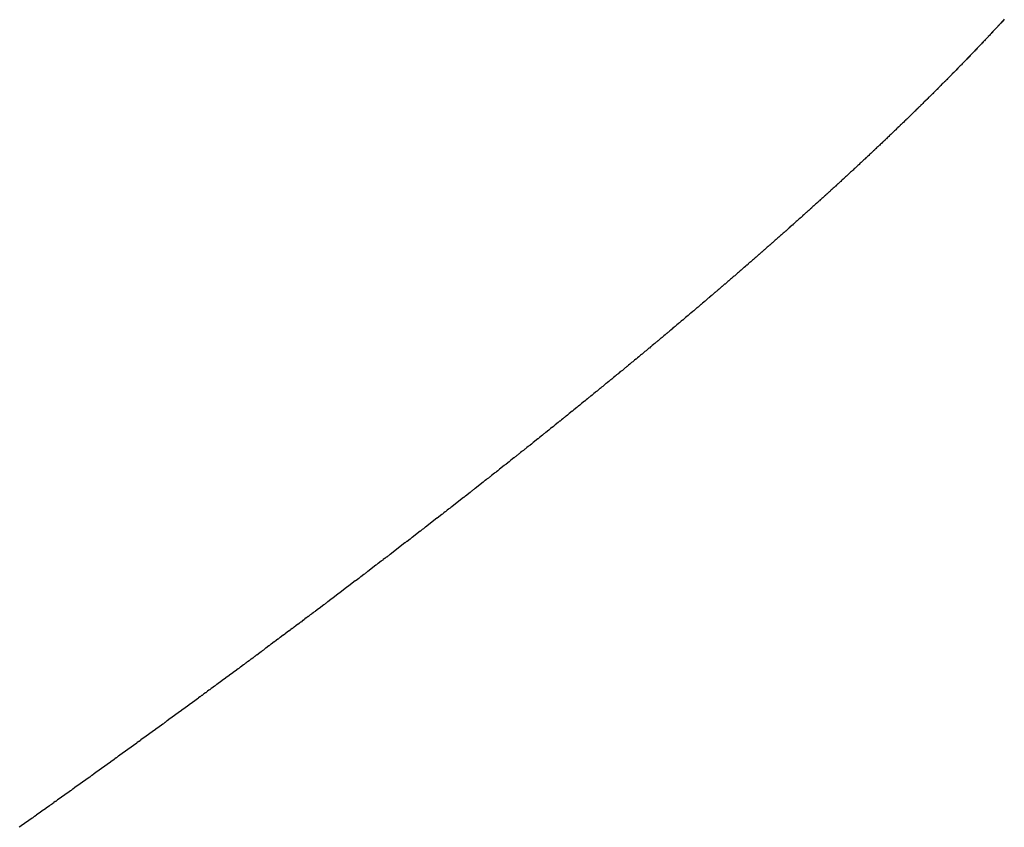
# Model space of a CAD drawing. Units: millimetres. Extents: x 342 to 1025, y -382 to 152.
# Drawn here: x 910 to 911, y -122 to -121 of the extents above; entities that cross this region are included whole.
import ezdxf

# ---------------------------------------------------------------- set-up
doc = ezdxf.new("R2010")
doc.units = ezdxf.units.MM
doc.linetypes.add('DASHED', pattern=[9.652, 8.128, -1.524])
doc.layers.add('nevidi', color=4, linetype='DASHED')

msp = doc.modelspace()

# ---------------------------------------------------------------- linework, layer by layer
at = {"layer": 'nevidi', "color": 7, "linetype": 'Continuous'}
for points in [[(910.7196, -120.8295), (910.7189, -120.8303), (910.7186, -120.8306), (910.7179, -120.8314), (910.7176, -120.8317), (910.7169, -120.8325), (910.7166, -120.8328), (910.7159, -120.8336), (910.7156, -120.8339), (910.7148, -120.8347), (910.7146, -120.835), (910.7138, -120.8358), (910.7136, -120.8361), (910.7128, -120.8369), (910.7125, -120.8372), (910.7118, -120.8381), (910.7115, -120.8383), (910.7107, -120.8392), (910.7105, -120.8394), (910.7097, -120.8403), (910.7094, -120.8405), (910.7086, -120.8414), (910.7084, -120.8417), (910.7076, -120.8425), (910.7074, -120.8428), (910.7066, -120.8436), (910.7063, -120.8439), (910.7056, -120.8447), (910.7053, -120.845), (910.7045, -120.8458), (910.7043, -120.8461), (910.7035, -120.8469), (910.7032, -120.8472), (910.7024, -120.8481), (910.7022, -120.8483), (910.7014, -120.8492), (910.7011, -120.8495), (910.7003, -120.8503), (910.7001, -120.8506), (910.6992, -120.8515), (910.699, -120.8517), (910.6982, -120.8526), (910.6979, -120.8528), (910.6972, -120.8536), (910.6969, -120.854), (910.6961, -120.8548), (910.6958, -120.8551), (910.695, -120.8559), (910.6948, -120.8562), (910.694, -120.857), (910.6937, -120.8573), (910.6929, -120.8582), (910.6926, -120.8584), (910.6918, -120.8593), (910.6916, -120.8596), (910.6907, -120.8604), (910.6905, -120.8607), (910.6896, -120.8616), (910.6894, -120.8618), (910.6886, -120.8627)], [(910.6886, -120.8627), (910.6883, -120.863), (910.6875, -120.8638), (910.6873, -120.8641), (910.6864, -120.8649), (910.6862, -120.8652), (910.6853, -120.8661), (910.6851, -120.8663), (910.6842, -120.8672), (910.684, -120.8675), (910.6831, -120.8684), (910.6829, -120.8686), (910.682, -120.8695), (910.6818, -120.8698), (910.681, -120.8706), (910.6807, -120.8709), (910.6799, -120.8717), (910.6796, -120.872), (910.6788, -120.8729), (910.6785, -120.8731), (910.6777, -120.874), (910.6774, -120.8743), (910.6766, -120.8752), (910.6763, -120.8754), (910.6755, -120.8763), (910.6752, -120.8766), (910.6743, -120.8775), (910.6741, -120.8777), (910.6733, -120.8786), (910.673, -120.8789), (910.6722, -120.8797), (910.6718, -120.8801), (910.671, -120.8809), (910.6707, -120.8812), (910.6699, -120.882), (910.6697, -120.8823), (910.6688, -120.8832), (910.6685, -120.8834), (910.6676, -120.8843), (910.6674, -120.8846), (910.6665, -120.8855), (910.6662, -120.8858), (910.6654, -120.8866), (910.6651, -120.8869), (910.6643, -120.8877), (910.664, -120.8881), (910.6632, -120.8889), (910.6629, -120.8892), (910.662, -120.8901), (910.6618, -120.8903), (910.6609, -120.8912), (910.6606, -120.8915), (910.6597, -120.8924), (910.6595, -120.8927), (910.6586, -120.8935), (910.6583, -120.8938), (910.6575, -120.8947), (910.6572, -120.895), (910.6563, -120.8958), (910.6561, -120.8961), (910.6552, -120.897), (910.6549, -120.8973), (910.654, -120.8982), (910.6537, -120.8984), (910.6528, -120.8993), (910.6526, -120.8996), (910.6517, -120.9004), (910.6514, -120.9008), (910.6506, -120.9016), (910.6502, -120.9019), (910.6494, -120.9028), (910.6491, -120.903), (910.6482, -120.9039), (910.648, -120.9042), (910.6471, -120.9051), (910.6468, -120.9054), (910.6459, -120.9063), (910.6456, -120.9066), (910.6448, -120.9074), (910.6444, -120.9078), (910.6436, -120.9086), (910.6433, -120.9089), (910.6424, -120.9098), (910.6421, -120.91), (910.6412, -120.9109), (910.6409, -120.9112), (910.64, -120.9121), (910.6398, -120.9124), (910.6389, -120.9132), (910.6386, -120.9136), (910.6377, -120.9144), (910.6374, -120.9148), (910.6365, -120.9156), (910.6363, -120.9159), (910.6353, -120.9168), (910.6351, -120.9171), (910.6341, -120.918), (910.6338, -120.9182), (910.633, -120.9191), (910.6326, -120.9194), (910.6318, -120.9203), (910.6315, -120.9206), (910.6306, -120.9215), (910.6303, -120.9217), (910.6294, -120.9226), (910.6291, -120.9229), (910.6282, -120.9238), (910.6279, -120.9241), (910.6269, -120.925), (910.6267, -120.9253), (910.6258, -120.9261), (910.6255, -120.9265), (910.6246, -120.9273), (910.6243, -120.9276), (910.6234, -120.9285), (910.6231, -120.9288), (910.6221, -120.9297), (910.6219, -120.93), (910.621, -120.9309), (910.6206, -120.9312)], [(910.6206, -120.9312), (910.6197, -120.9321), (910.6195, -120.9323), (910.6194, -120.9324), (910.6185, -120.9333), (910.6182, -120.9335), (910.6173, -120.9344), (910.617, -120.9347), (910.6161, -120.9357), (910.6158, -120.9359), (910.6149, -120.9368), (910.6145, -120.9371), (910.6136, -120.938), (910.6133, -120.9383), (910.6124, -120.9392), (910.6121, -120.9395), (910.6112, -120.9404), (910.6109, -120.9407), (910.6099, -120.9416), (910.6096, -120.9419), (910.6087, -120.9427), (910.6084, -120.9431), (910.6075, -120.9439), (910.6072, -120.9442), (910.6063, -120.9451), (910.606, -120.9454), (910.605, -120.9463), (910.6047, -120.9466), (910.6038, -120.9475), (910.6034, -120.9478), (910.6025, -120.9487), (910.6022, -120.949), (910.6013, -120.9499), (910.601, -120.9502), (910.6, -120.9511), (910.5997, -120.9514), (910.5988, -120.9523), (910.5985, -120.9526), (910.5976, -120.9534), (910.5972, -120.9538), (910.5963, -120.9547), (910.596, -120.9549), (910.595, -120.9559), (910.5947, -120.9562), (910.5938, -120.9571), (910.5935, -120.9574), (910.5925, -120.9583), (910.5922, -120.9586), (910.5913, -120.9595), (910.591, -120.9598), (910.59, -120.9607), (910.5897, -120.961), (910.5887, -120.9619), (910.5884, -120.9622), (910.5875, -120.9631), (910.5871, -120.9634), (910.5862, -120.9643), (910.5859, -120.9646), (910.5849, -120.9655), (910.5846, -120.9658), (910.5836, -120.9667), (910.5833, -120.967), (910.5823, -120.9679), (910.582, -120.9682), (910.5811, -120.9691), (910.5807, -120.9694), (910.5798, -120.9703), (910.5795, -120.9706), (910.5785, -120.9715), (910.5782, -120.9718), (910.5772, -120.9728), (910.5769, -120.9731), (910.576, -120.9739), (910.5757, -120.9742), (910.5747, -120.9751), (910.5744, -120.9754), (910.5734, -120.9764), (910.5731, -120.9767), (910.5721, -120.9776), (910.5718, -120.9779), (910.5708, -120.9788), (910.5705, -120.9791), (910.5695, -120.98), (910.5692, -120.9803), (910.5682, -120.9812), (910.5679, -120.9815), (910.5669, -120.9825), (910.5666, -120.9827), (910.5656, -120.9836), (910.5653, -120.9839), (910.5643, -120.9849), (910.564, -120.9851), (910.563, -120.9861), (910.5627, -120.9864), (910.5617, -120.9873), (910.5613, -120.9876), (910.5604, -120.9885), (910.5601, -120.9888), (910.5591, -120.9897), (910.5588, -120.99), (910.5577, -120.991), (910.5574, -120.9913), (910.5565, -120.9922), (910.5561, -120.9925), (910.5551, -120.9934), (910.5548, -120.9937), (910.5538, -120.9946), (910.5535, -120.9949), (910.5524, -120.9959), (910.5521, -120.9962), (910.5512, -120.997), (910.5508, -120.9974), (910.5498, -120.9983), (910.5495, -120.9986), (910.5485, -120.9995), (910.5482, -120.9998), (910.5472, -121.0007), (910.5468, -121.0011), (910.5459, -121.002), (910.5455, -121.0023)], [(910.5455, -121.0023), (910.5445, -121.0032), (910.5442, -121.0035), (910.5432, -121.0044), (910.5428, -121.0047), (910.5419, -121.0056), (910.5415, -121.006), (910.5405, -121.0069), (910.5402, -121.0071), (910.5392, -121.0081), (910.5388, -121.0084), (910.5378, -121.0094), (910.5375, -121.0097), (910.5365, -121.0106), (910.5362, -121.0108), (910.5351, -121.0118), (910.5348, -121.0121), (910.5338, -121.0131), (910.5334, -121.0133), (910.5324, -121.0143), (910.5321, -121.0146), (910.5311, -121.0155), (910.5307, -121.0158), (910.5297, -121.0167), (910.5294, -121.017), (910.5284, -121.018), (910.528, -121.0183), (910.527, -121.0192), (910.5267, -121.0195), (910.5256, -121.0204), (910.5253, -121.0207), (910.5243, -121.0217), (910.5239, -121.022), (910.523, -121.0229), (910.5226, -121.0233), (910.5216, -121.0241), (910.5212, -121.0244), (910.5202, -121.0254), (910.5198, -121.0257), (910.5188, -121.0266), (910.5184, -121.027), (910.5175, -121.0279), (910.5171, -121.0282), (910.5161, -121.0291), (910.5157, -121.0294), (910.5147, -121.0304), (910.5143, -121.0307), (910.5133, -121.0316), (910.513, -121.0319), (910.5119, -121.0328), (910.5116, -121.0331), (910.5105, -121.0341), (910.5102, -121.0344), (910.5092, -121.0353), (910.5088, -121.0357), (910.5078, -121.0366), (910.5075, -121.0369), (910.5064, -121.0379), (910.5061, -121.0381), (910.505, -121.0391), (910.5046, -121.0394), (910.5036, -121.0403), (910.5033, -121.0406), (910.5022, -121.0416), (910.5019, -121.0419), (910.5009, -121.0428), (910.5005, -121.0432), (910.4995, -121.0441), (910.4991, -121.0444), (910.498, -121.0453), (910.4977, -121.0456), (910.4966, -121.0466), (910.4963, -121.0469), (910.4953, -121.0478), (910.495, -121.0481), (910.4939, -121.0491), (910.4935, -121.0494), (910.4924, -121.0504), (910.4921, -121.0507), (910.4911, -121.0516), (910.4907, -121.0519), (910.4896, -121.0528), (910.4893, -121.0531), (910.4882, -121.0541), (910.4879, -121.0544), (910.4868, -121.0553), (910.4865, -121.0556), (910.4854, -121.0566), (910.4851, -121.0569), (910.484, -121.0579), (910.4836, -121.0582), (910.4826, -121.0591), (910.4822, -121.0594), (910.4812, -121.0604), (910.4808, -121.0607), (910.4797, -121.0617), (910.4794, -121.062), (910.4783, -121.0629), (910.4779, -121.0632), (910.4769, -121.0642), (910.4766, -121.0645), (910.4754, -121.0654), (910.4751, -121.0657), (910.474, -121.0667), (910.4737, -121.067), (910.4726, -121.0679), (910.4723, -121.0682), (910.4711, -121.0692), (910.4708, -121.0695), (910.4697, -121.0705), (910.4694, -121.0708), (910.4683, -121.0717), (910.468, -121.072), (910.4668, -121.073), (910.4665, -121.0733), (910.4655, -121.0742), (910.465, -121.0746), (910.464, -121.0755), (910.4636, -121.0758), (910.4625, -121.0768)], [(910.4625, -121.0768), (910.4622, -121.0771), (910.4611, -121.0781), (910.4608, -121.0783), (910.4597, -121.0793), (910.4593, -121.0796), (910.4582, -121.0806), (910.4578, -121.0809), (910.4568, -121.0819), (910.4564, -121.0822), (910.4553, -121.0831), (910.455, -121.0834), (910.4538, -121.0844), (910.4535, -121.0847), (910.4524, -121.0857), (910.4521, -121.086), (910.4509, -121.087), (910.4506, -121.0873), (910.4495, -121.0882), (910.4491, -121.0885), (910.448, -121.0895), (910.4477, -121.0898), (910.4466, -121.0908), (910.4462, -121.0911), (910.4451, -121.092), (910.4447, -121.0924), (910.4436, -121.0933), (910.4433, -121.0936), (910.4422, -121.0946), (910.4418, -121.0949), (910.4407, -121.0959), (910.4404, -121.0962), (910.4392, -121.0971), (910.4389, -121.0974), (910.4377, -121.0985), (910.4374, -121.0988), (910.4363, -121.0997), (910.4359, -121.1), (910.4348, -121.101), (910.4345, -121.1013), (910.4333, -121.1023), (910.433, -121.1026), (910.4319, -121.1035), (910.4315, -121.1038), (910.4304, -121.1048), (910.43, -121.1051), (910.4289, -121.1061), (910.4285, -121.1065), (910.4274, -121.1074), (910.4271, -121.1077), (910.4259, -121.1087), (910.4256, -121.109), (910.4245, -121.1099), (910.4241, -121.1103), (910.423, -121.1112), (910.4226, -121.1115), (910.4215, -121.1125), (910.4211, -121.1128), (910.42, -121.1138), (910.4197, -121.1141), (910.4185, -121.1151), (910.4181, -121.1154), (910.417, -121.1163), (910.4166, -121.1167), (910.4159, -121.1173), (910.4155, -121.1176), (910.4152, -121.1179), (910.414, -121.119), (910.4136, -121.1193), (910.4125, -121.1202), (910.4122, -121.1205), (910.411, -121.1215), (910.4106, -121.1218), (910.4095, -121.1228), (910.4091, -121.1231), (910.408, -121.1241), (910.4076, -121.1244), (910.4065, -121.1254), (910.4061, -121.1257), (910.405, -121.1266), (910.4046, -121.127), (910.4035, -121.128), (910.4031, -121.1283), (910.4019, -121.1293), (910.4016, -121.1296), (910.4004, -121.1305), (910.4001, -121.1308), (910.3989, -121.1318), (910.3986, -121.1321), (910.3974, -121.1331), (910.397, -121.1335), (910.3959, -121.1344), (910.3955, -121.1347), (910.3943, -121.1357), (910.394, -121.136), (910.3928, -121.137), (910.3925, -121.1373), (910.3913, -121.1383), (910.391, -121.1386), (910.3898, -121.1396), (910.3894, -121.1399), (910.3883, -121.1409), (910.3879, -121.1412), (910.3867, -121.1422), (910.3864, -121.1425), (910.3852, -121.1435), (910.3848, -121.1439), (910.3837, -121.1448), (910.3833, -121.1451), (910.3821, -121.1461), (910.3817, -121.1464), (910.3806, -121.1474), (910.3802, -121.1477), (910.3791, -121.1487), (910.3787, -121.149), (910.3775, -121.15), (910.3772, -121.1503), (910.376, -121.1513), (910.3756, -121.1516), (910.3744, -121.1526)], [(910.3744, -121.1526), (910.3741, -121.1529), (910.3729, -121.1539), (910.3726, -121.1542), (910.3713, -121.1552), (910.371, -121.1555), (910.3698, -121.1565), (910.3694, -121.1569), (910.3683, -121.1578), (910.3679, -121.1581), (910.3667, -121.1592), (910.3663, -121.1595), (910.3652, -121.1604), (910.3648, -121.1608), (910.3636, -121.1618), (910.3632, -121.1621), (910.362, -121.1631), (910.3617, -121.1634), (910.3605, -121.1644), (910.3601, -121.1647), (910.3589, -121.1657), (910.3585, -121.166), (910.3574, -121.167), (910.357, -121.1673), (910.3558, -121.1683), (910.3554, -121.1686), (910.3543, -121.1696), (910.3538, -121.17), (910.3527, -121.1709), (910.3523, -121.1712), (910.3511, -121.1723), (910.3507, -121.1726), (910.3495, -121.1735), (910.3491, -121.1739), (910.3479, -121.1749), (910.3476, -121.1752), (910.3463, -121.1762), (910.346, -121.1765), (910.3448, -121.1775), (910.3444, -121.1778), (910.3432, -121.1788), (910.3428, -121.1791), (910.3417, -121.1801), (910.3413, -121.1804), (910.34, -121.1815), (910.3397, -121.1818), (910.3385, -121.1827), (910.3382, -121.183), (910.3369, -121.1841), (910.3365, -121.1844), (910.3353, -121.1854), (910.335, -121.1857), (910.3338, -121.1867), (910.3334, -121.187), (910.3321, -121.188), (910.3317, -121.1884), (910.3306, -121.1893), (910.3302, -121.1897), (910.329, -121.1907), (910.3286, -121.191), (910.3274, -121.1919), (910.327, -121.1923), (910.3258, -121.1933), (910.3254, -121.1936), (910.3242, -121.1946), (910.3238, -121.195), (910.3226, -121.196), (910.3222, -121.1963), (910.321, -121.1973), (910.3206, -121.1976), (910.3194, -121.1986), (910.319, -121.1989), (910.3178, -121.1999), (910.3174, -121.2002), (910.3162, -121.2013), (910.3158, -121.2016), (910.3146, -121.2026), (910.3142, -121.2029), (910.3129, -121.2039), (910.3126, -121.2042), (910.3114, -121.2052), (910.311, -121.2055), (910.3097, -121.2066), (910.3093, -121.2069), (910.3082, -121.2079), (910.3078, -121.2082), (910.3065, -121.2092), (910.3061, -121.2095), (910.3049, -121.2105), (910.3046, -121.2108), (910.3033, -121.2119), (910.3029, -121.2122), (910.3016, -121.2132), (910.3012, -121.2136), (910.3, -121.2145), (910.2996, -121.2149), (910.2984, -121.2159), (910.298, -121.2162), (910.2968, -121.2172), (910.2964, -121.2176), (910.2952, -121.2185), (910.2948, -121.2189), (910.2936, -121.2198), (910.2931, -121.2202), (910.2919, -121.2212), (910.2915, -121.2215), (910.2903, -121.2225), (910.2898, -121.2229), (910.2887, -121.2239), (910.2883, -121.2242), (910.287, -121.2252), (910.2866, -121.2256), (910.2854, -121.2265), (910.285, -121.2269), (910.2837, -121.2279), (910.2833, -121.2282), (910.2821, -121.2293), (910.2817, -121.2296), (910.2805, -121.2306), (910.2801, -121.2309)], [(910.2801, -121.2309), (910.2788, -121.2319), (910.2784, -121.2322), (910.2772, -121.2332), (910.2768, -121.2335), (910.2755, -121.2346), (910.2751, -121.2349), (910.2739, -121.2359), (910.2735, -121.2362), (910.2722, -121.2373), (910.2718, -121.2376), (910.2706, -121.2386), (910.2702, -121.2389), (910.2689, -121.24), (910.2685, -121.2403), (910.2672, -121.2413), (910.2669, -121.2416), (910.2656, -121.2426), (910.2652, -121.243), (910.2639, -121.244), (910.2635, -121.2443), (910.2623, -121.2453), (910.2619, -121.2456), (910.2606, -121.2467), (910.2602, -121.247), (910.259, -121.248), (910.2586, -121.2483), (910.2573, -121.2494), (910.2569, -121.2497), (910.2556, -121.2507), (910.2553, -121.251), (910.254, -121.2521), (910.2536, -121.2524), (910.2523, -121.2534), (910.2519, -121.2537), (910.2506, -121.2548), (910.2502, -121.2551), (910.2489, -121.2561), (910.2486, -121.2565), (910.2473, -121.2575), (910.2469, -121.2578), (910.2456, -121.2589), (910.2452, -121.2592), (910.2439, -121.2602), (910.2436, -121.2605), (910.2422, -121.2616), (910.2418, -121.2619), (910.2406, -121.2629), (910.2402, -121.2632), (910.2389, -121.2642), (910.2385, -121.2646), (910.2372, -121.2656), (910.2368, -121.2659), (910.2355, -121.2669), (910.2351, -121.2673), (910.2338, -121.2683), (910.2334, -121.2686), (910.2322, -121.2697), (910.2318, -121.27), (910.2304, -121.2711), (910.23, -121.2714), (910.2288, -121.2724), (910.2284, -121.2727), (910.227, -121.2738), (910.2266, -121.2741), (910.2254, -121.2751), (910.225, -121.2754), (910.2237, -121.2765), (910.2233, -121.2768), (910.222, -121.2778), (910.2216, -121.2781), (910.2203, -121.2792), (910.2199, -121.2795), (910.2186, -121.2806), (910.2182, -121.2809), (910.2169, -121.2819), (910.2165, -121.2822), (910.2151, -121.2833), (910.2148, -121.2836), (910.2135, -121.2846), (910.2131, -121.2849), (910.2117, -121.286), (910.2113, -121.2863), (910.2101, -121.2874), (910.2097, -121.2877), (910.2083, -121.2888), (910.2079, -121.2891), (910.2066, -121.2901), (910.2062, -121.2904), (910.2049, -121.2915), (910.2045, -121.2918), (910.2032, -121.2928), (910.2028, -121.2932), (910.2015, -121.2942), (910.2011, -121.2945), (910.1998, -121.2955), (910.1993, -121.2959), (910.198, -121.2969), (910.1976, -121.2973), (910.1964, -121.2983), (910.1959, -121.2987), (910.1946, -121.2997), (910.1942, -121.3), (910.1929, -121.301), (910.1924, -121.3014), (910.1912, -121.3024), (910.1907, -121.3027), (910.1895, -121.3037), (910.189, -121.3041), (910.1877, -121.3052), (910.1873, -121.3055), (910.186, -121.3065), (910.1856, -121.3068), (910.1843, -121.3079), (910.1839, -121.3082), (910.1825, -121.3093), (910.1821, -121.3096), (910.1808, -121.3106), (910.1804, -121.3109), (910.179, -121.312)], [(910.179, -121.312), (910.1786, -121.3124), (910.1773, -121.3134), (910.1769, -121.3137), (910.1755, -121.3148), (910.1751, -121.3151), (910.1738, -121.3161), (910.1734, -121.3165), (910.1721, -121.3175), (910.1716, -121.3179), (910.1703, -121.3189), (910.1699, -121.3192), (910.1686, -121.3203), (910.1682, -121.3206), (910.1668, -121.3217), (910.1664, -121.322), (910.1651, -121.323), (910.1647, -121.3234), (910.1633, -121.3245), (910.1629, -121.3248), (910.1622, -121.3253), (910.1616, -121.3258), (910.1612, -121.3261), (910.1598, -121.3272), (910.1593, -121.3275), (910.1581, -121.3286), (910.1576, -121.3289), (910.1563, -121.33), (910.1558, -121.3303), (910.1545, -121.3313), (910.1541, -121.3317), (910.1528, -121.3327), (910.1523, -121.3331), (910.151, -121.3341), (910.1506, -121.3345), (910.1492, -121.3355), (910.1488, -121.3358), (910.1475, -121.3368), (910.1471, -121.3372), (910.1457, -121.3383), (910.1453, -121.3386), (910.144, -121.3396), (910.1436, -121.3399), (910.1422, -121.341), (910.1418, -121.3414), (910.1404, -121.3424), (910.14, -121.3427), (910.1386, -121.3438), (910.1382, -121.3441), (910.1368, -121.3452), (910.1364, -121.3455), (910.1351, -121.3466), (910.1347, -121.3469), (910.1333, -121.348), (910.1329, -121.3483), (910.1315, -121.3493), (910.1311, -121.3497), (910.1298, -121.3507), (910.1293, -121.3511), (910.128, -121.3521), (910.1276, -121.3525), (910.1262, -121.3535), (910.1257, -121.3539), (910.1244, -121.3549), (910.124, -121.3553), (910.1227, -121.3563), (910.1221, -121.3567), (910.1208, -121.3577), (910.1204, -121.3581), (910.119, -121.3591), (910.1186, -121.3594), (910.1173, -121.3605), (910.1169, -121.3608), (910.1154, -121.3619), (910.115, -121.3622), (910.1137, -121.3633), (910.1133, -121.3636), (910.1118, -121.3647), (910.1114, -121.365), (910.1101, -121.3661), (910.1097, -121.3664), (910.1082, -121.3675), (910.1078, -121.3678), (910.1065, -121.3689), (910.1061, -121.3692), (910.1046, -121.3703), (910.1042, -121.3706), (910.1029, -121.3716), (910.1024, -121.372), (910.101, -121.3731), (910.1006, -121.3734), (910.0993, -121.3744), (910.0988, -121.3748), (910.0974, -121.3759), (910.097, -121.3762), (910.0957, -121.3772), (910.0953, -121.3775), (910.0938, -121.3787), (910.0934, -121.379), (910.092, -121.38), (910.0916, -121.3804), (910.0902, -121.3815), (910.0898, -121.3818), (910.0884, -121.3829), (910.088, -121.3832), (910.0866, -121.3843), (910.0861, -121.3846), (910.0848, -121.3856), (910.0843, -121.386), (910.0829, -121.3871), (910.0825, -121.3874), (910.0812, -121.3884), (910.0806, -121.3888), (910.0793, -121.3899), (910.0789, -121.3902), (910.0775, -121.3913), (910.0771, -121.3916), (910.0757, -121.3927), (910.0752, -121.393), (910.0738, -121.3941)], [(910.0738, -121.3941), (910.0734, -121.3944), (910.072, -121.3955), (910.0716, -121.3958), (910.0702, -121.3969), (910.0697, -121.3972), (910.0683, -121.3983), (910.0679, -121.3987), (910.0665, -121.3998), (910.0661, -121.4001), (910.0647, -121.4011), (910.0642, -121.4015), (910.0629, -121.4025), (910.0624, -121.4029), (910.061, -121.4039), (910.0606, -121.4043), (910.0592, -121.4053), (910.0588, -121.4056), (910.0573, -121.4068), (910.0569, -121.4071), (910.0555, -121.4082), (910.0551, -121.4085), (910.0537, -121.4096), (910.0532, -121.4099), (910.0518, -121.411), (910.0514, -121.4113), (910.05, -121.4124), (910.0495, -121.4128), (910.0482, -121.4138), (910.0477, -121.4142), (910.0463, -121.4152), (910.0458, -121.4156), (910.0445, -121.4166), (910.0439, -121.417), (910.0426, -121.4181), (910.0421, -121.4184), (910.0407, -121.4195), (910.0403, -121.4198), (910.0389, -121.4209), (910.0384, -121.4212), (910.037, -121.4223), (910.0366, -121.4226), (910.0352, -121.4237), (910.0347, -121.4241), (910.0333, -121.4252), (910.0328, -121.4255), (910.0314, -121.4266), (910.031, -121.4269), (910.0296, -121.4279), (910.0291, -121.4284), (910.0277, -121.4294), (910.0273, -121.4297), (910.0259, -121.4308), (910.0255, -121.4311), (910.024, -121.4322), (910.0235, -121.4326), (910.0221, -121.4337), (910.0217, -121.434), (910.0202, -121.4351), (910.0198, -121.4354), (910.0184, -121.4365), (910.0179, -121.4368), (910.0165, -121.4379), (910.0161, -121.4383), (910.0147, -121.4393), (910.0142, -121.4397), (910.0128, -121.4408), (910.0124, -121.4411), (910.0109, -121.4421), (910.0105, -121.4425), (910.009, -121.4436), (910.0086, -121.444), (910.0072, -121.445), (910.0067, -121.4453), (910.0052, -121.4465), (910.0048, -121.4468), (910.0034, -121.4479), (910.003, -121.4482), (910.0015, -121.4493), (910.001, -121.4497), (909.9996, -121.4507), (909.9992, -121.4511), (909.9977, -121.4522), (909.9973, -121.4525), (909.9959, -121.4535), (909.9955, -121.4539), (909.9939, -121.455), (909.9935, -121.4553), (909.9921, -121.4564), (909.9917, -121.4567), (909.9902, -121.4579), (909.9897, -121.4582), (909.9883, -121.4593), (909.9879, -121.4596), (909.9865, -121.4607), (909.9859, -121.4611), (909.9845, -121.4621), (909.984, -121.4625), (909.9826, -121.4636), (909.9822, -121.4639), (909.9808, -121.465), (909.9803, -121.4653), (909.9788, -121.4665), (909.9784, -121.4668), (909.977, -121.4678), (909.9765, -121.4682), (909.9751, -121.4692), (909.9745, -121.4697), (909.9731, -121.4707), (909.9727, -121.4711), (909.9713, -121.4721), (909.9708, -121.4724), (909.9693, -121.4736), (909.9689, -121.4739), (909.9674, -121.475), (909.967, -121.4753), (909.9655, -121.4764), (909.9651, -121.4768), (909.9636, -121.4779), (909.9631, -121.4782)], [(909.9631, -121.4782), (909.9617, -121.4793), (909.9612, -121.4797), (909.9599, -121.4807), (909.9593, -121.4811), (909.9579, -121.4822), (909.9574, -121.4825), (909.956, -121.4836), (909.9556, -121.4839), (909.954, -121.4851), (909.9536, -121.4854), (909.9521, -121.4865), (909.9517, -121.4868), (909.9502, -121.4879), (909.9497, -121.4883), (909.9483, -121.4894), (909.9478, -121.4897), (909.9464, -121.4908), (909.9459, -121.4911), (909.9445, -121.4922), (909.944, -121.4926), (909.9425, -121.4937), (909.9421, -121.494), (909.9406, -121.4951), (909.9402, -121.4954), (909.9387, -121.4965), (909.9382, -121.4969), (909.9368, -121.498), (909.9363, -121.4983), (909.9349, -121.4994), (909.9344, -121.4997), (909.9329, -121.5009), (909.9324, -121.5012), (909.931, -121.5023), (909.9305, -121.5026), (909.929, -121.5037), (909.9286, -121.5041), (909.9271, -121.5052), (909.9266, -121.5055), (909.9252, -121.5066), (909.9247, -121.5069), (909.9233, -121.508), (909.9228, -121.5084), (909.9213, -121.5095), (909.9208, -121.5099), (909.9194, -121.5109), (909.9189, -121.5113), (909.9174, -121.5124), (909.9169, -121.5128), (909.9155, -121.5139), (909.915, -121.5142), (909.9136, -121.5153), (909.9131, -121.5156), (909.9116, -121.5167), (909.9112, -121.517), (909.9096, -121.5182), (909.9092, -121.5185), (909.9077, -121.5196), (909.9073, -121.5199), (909.9057, -121.5211), (909.9053, -121.5214), (909.9038, -121.5225), (909.9034, -121.5228), (909.9019, -121.5239), (909.9015, -121.5242), (909.8999, -121.5254), (909.8994, -121.5257), (909.898, -121.5268), (909.8975, -121.5272), (909.896, -121.5283), (909.8955, -121.5286), (909.8941, -121.5297), (909.8936, -121.5301), (909.8921, -121.5312), (909.8917, -121.5315), (909.8902, -121.5326), (909.8897, -121.5329), (909.8881, -121.5341), (909.8877, -121.5344), (909.8862, -121.5355), (909.8858, -121.5359), (909.8843, -121.5369), (909.8837, -121.5374), (909.8823, -121.5384), (909.8818, -121.5388), (909.8804, -121.5399), (909.8799, -121.5402), (909.8784, -121.5413), (909.8779, -121.5417), (909.8764, -121.5428), (909.8759, -121.5431), (909.8744, -121.5442), (909.874, -121.5446), (909.8725, -121.5456), (909.872, -121.5461), (909.8705, -121.5471), (909.87, -121.5475), (909.8686, -121.5486), (909.8681, -121.5489), (909.8665, -121.5501), (909.8661, -121.5504), (909.8646, -121.5515), (909.8641, -121.5518), (909.8629, -121.5527), (909.8626, -121.5529), (909.8621, -121.5533), (909.8606, -121.5544), (909.8601, -121.5548), (909.8587, -121.5559), (909.8582, -121.5562), (909.8567, -121.5573), (909.8562, -121.5576), (909.8546, -121.5588), (909.8542, -121.5591), (909.8527, -121.5602), (909.8523, -121.5605), (909.8508, -121.5616), (909.8503, -121.562), (909.8487, -121.5631), (909.8483, -121.5635)], [(909.8483, -121.5635), (909.8468, -121.5646), (909.8463, -121.5649), (909.8448, -121.5661), (909.8443, -121.5664), (909.8428, -121.5675), (909.8423, -121.5679), (909.8408, -121.5689), (909.8404, -121.5693), (909.8388, -121.5704), (909.8384, -121.5707), (909.8368, -121.5719), (909.8363, -121.5722), (909.8349, -121.5733), (909.8344, -121.5736), (909.8329, -121.5747), (909.8325, -121.5751), (909.8309, -121.5762), (909.8304, -121.5766), (909.8289, -121.5777), (909.8284, -121.578), (909.8268, -121.5792), (909.8264, -121.5795), (909.8249, -121.5806), (909.8244, -121.581), (909.8229, -121.5821), (909.8224, -121.5824), (909.8209, -121.5835), (909.8204, -121.5839), (909.8188, -121.585), (909.8184, -121.5853), (909.8169, -121.5864), (909.8164, -121.5868), (909.8149, -121.5879), (909.8145, -121.5882), (909.8129, -121.5894), (909.8124, -121.5897), (909.8109, -121.5908), (909.8104, -121.5912), (909.8088, -121.5923), (909.8084, -121.5927), (909.8069, -121.5937), (909.8064, -121.5941), (909.8049, -121.5952), (909.8044, -121.5955), (909.8029, -121.5967), (909.8024, -121.597), (909.8008, -121.5982), (909.8003, -121.5985), (909.7988, -121.5996), (909.7984, -121.5999), (909.7969, -121.601), (909.7964, -121.6014), (909.7948, -121.6025), (909.7943, -121.6029), (909.7928, -121.604), (909.7923, -121.6043), (909.7907, -121.6055), (909.7902, -121.6058), (909.7887, -121.6069), (909.7882, -121.6073), (909.7867, -121.6084), (909.7863, -121.6087), (909.7847, -121.6098), (909.7842, -121.6102), (909.7827, -121.6113), (909.7822, -121.6117), (909.7807, -121.6128), (909.7802, -121.6131), (909.7787, -121.6142), (909.7782, -121.6146), (909.7766, -121.6157), (909.7761, -121.6161), (909.7746, -121.6172), (909.7741, -121.6175), (909.7726, -121.6186), (909.7722, -121.6189), (909.7706, -121.6201), (909.7701, -121.6204), (909.7685, -121.6216), (909.768, -121.6219), (909.7665, -121.623), (909.766, -121.6234), (909.7645, -121.6245), (909.7639, -121.6249), (909.7624, -121.626), (909.7619, -121.6263), (909.7604, -121.6274), (909.76, -121.6278), (909.7584, -121.6289), (909.7578, -121.6293), (909.7563, -121.6304), (909.7558, -121.6307), (909.7543, -121.6318), (909.7539, -121.6322), (909.7523, -121.6333), (909.7518, -121.6337), (909.7502, -121.6348), (909.7497, -121.6352), (909.7482, -121.6363), (909.7477, -121.6366), (909.7462, -121.6377), (909.7457, -121.6381), (909.7441, -121.6392), (909.7436, -121.6396), (909.7421, -121.6407), (909.7416, -121.641), (909.7401, -121.6421), (909.7396, -121.6424), (909.738, -121.6436), (909.7375, -121.644), (909.7359, -121.6451), (909.7355, -121.6454), (909.7339, -121.6465), (909.7335, -121.6469), (909.7319, -121.648), (909.7314, -121.6484), (909.7298, -121.6495), (909.7293, -121.6498), (909.7278, -121.6509)], [(909.7278, -121.6509), (909.7273, -121.6513), (909.7258, -121.6524), (909.7253, -121.6527), (909.7236, -121.6539), (909.7231, -121.6543), (909.7216, -121.6554), (909.7211, -121.6557), (909.7196, -121.6568), (909.719, -121.6572), (909.7175, -121.6583), (909.717, -121.6587), (909.7154, -121.6598), (909.715, -121.6601), (909.7134, -121.6613), (909.7129, -121.6616), (909.7113, -121.6627), (909.7108, -121.6631), (909.7092, -121.6642), (909.7088, -121.6646), (909.7072, -121.6657), (909.7067, -121.666), (909.7052, -121.6671), (909.7046, -121.6676), (909.7031, -121.6686), (909.7026, -121.669), (909.701, -121.6701), (909.7006, -121.6704), (909.6989, -121.6716), (909.6984, -121.672), (909.6969, -121.6731), (909.6964, -121.6734), (909.6948, -121.6745), (909.6944, -121.6749), (909.6928, -121.676), (909.6923, -121.6764), (909.6908, -121.6774), (909.6902, -121.6779), (909.6886, -121.679), (909.6881, -121.6793), (909.6866, -121.6804), (909.6861, -121.6808), (909.6846, -121.6819), (909.684, -121.6823), (909.6824, -121.6834), (909.6819, -121.6838), (909.6804, -121.6849), (909.6799, -121.6852), (909.6783, -121.6863), (909.6778, -121.6867), (909.6762, -121.6878), (909.6757, -121.6882), (909.6741, -121.6893), (909.6737, -121.6896), (909.6721, -121.6908), (909.6716, -121.6911), (909.6701, -121.6922), (909.6694, -121.6926), (909.6679, -121.6937), (909.6674, -121.6941), (909.6658, -121.6952), (909.6654, -121.6955), (909.6637, -121.6967), (909.6632, -121.6971), (909.6617, -121.6982), (909.6611, -121.6985), (909.6596, -121.6997), (909.6591, -121.7), (909.6575, -121.7011)]]:
    msp.add_lwpolyline(points, dxfattribs=at)

doc.saveas('drawing.dxf')
